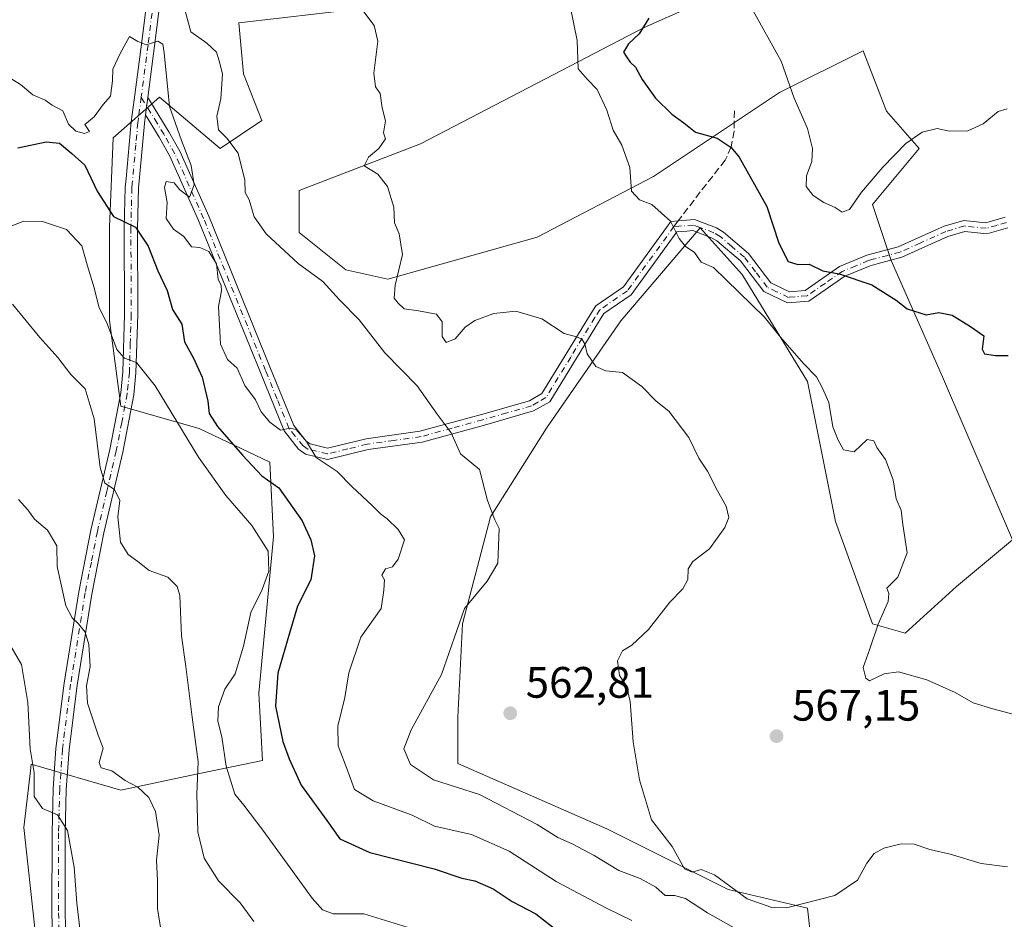
# Model space of a CAD drawing. Units: metres. Extents: x 576902 to 580353, y 4714978 to 4717330.
# Drawn here: x 577016 to 577240, y 4715992 to 4716197 of the extents above; entities that cross this region are included whole.
import ezdxf

# ---------------------------------------------------------------- set-up
doc = ezdxf.new("R2010")
doc.units = ezdxf.units.M
doc.header["$MEASUREMENT"] = 0
doc.linetypes.add('DGN Style 3', pattern=[2.307223458686699, 1.648016756204785, -0.6592067024819142])
doc.linetypes.add('DGN Style 4', pattern=[2.6384748266838614, 1.318413404963828, -0.6592067024819142, 0.001648016756204785, -0.6592067024819142])
for name, color, linetype, lineweight in [('Arbolado forestal CxS', 92, 'Continuous', 0), ('Camino Cxs', 7, 'Continuous', 0), ('Camino eje', 30, 'DGN Style 4', 13), ('Cultivos leñosos CxS', 92, 'Continuous', 0), ('Curva de nivel maestra', 30, 'Continuous', 30), ('Curva de nivel normal', 30, 'Continuous', 0), ('Pista no pavimentada Cxs', 111, 'Continuous', 0), ('Pista no pavimentada eje', 91, 'DGN Style 4', 0), ('Punto de cota en terreno', 7, 'Continuous', 0), ('Rótulo de punto de cota en terreno', 7, 'Continuous', 0), ('Senda', 7, 'DGN Style 3', 0), ('Senda no paivmentada conexión', 7, 'DGN Style 3', 0), ('Suelo desnudo CxS', 253, 'Continuous', 0)]:
    doc.layers.add(name, color=color, linetype=linetype, lineweight=lineweight)
doc.styles.add('Style-Arial', font='txt')

# ---------------------------------------------------------------- blocks, each defined once
blk = doc.blocks.new('*U17')
at = {"layer": 'Cultivos leñosos CxS', "color": 92, "linetype": 'Continuous', "lineweight": 0}
for points in [[(577092.9836999997, 4716199.598300001, 564.6557999999932), (577065.4221000001, 4716196.418299999, 561.795100000003), (577066.4817000004, 4716184.7577, 561.3744000000006), (577070.7219000002, 4716174.1569, 561.8591000000015), (577061.1814000001, 4716167.796700001, 559.3358000000007), (577047.4005000005, 4716179.4575, 554.2774999999965), (577036.9060000004, 4716170.2347, 553.965200000006), (577036.0575000001, 4716149.8817, 548.8237999999983), (577036.0571, 4716128.6801, 544.9266999999963), (577038.6009999998, 4716109.174900001, 542.6223999999929), (577056.4101, 4716104.0865, 547.3337999999932), (577072.5225000001, 4716096.453500001, 552.2308000000048), (577073.3704000004, 4716079.492699999, 545.9471000000049), (577069.9774000002, 4716043.874100001, 546.857799999998), (577070.8249000004, 4716028.609300001, 546.3818000000028), (577054.7121000001, 4716025.2171, 538.2520999999979), (577038.5990000004, 4716021.825099999, 534.675700000007), (577018.2461000001, 4716027.7621, 529.3926000000065), (577018.0676999995, 4716026.2445, 529.3190999999933), (577016.5500999996, 4716013.344900001, 527.5354999999981), (577019.0932999998, 4715990.4473, 526.1209999999992)], [(577195.8054999998, 4715985.463099999, 561.6591000000044), (577194.7455000002, 4715995.003500001, 565.7960000000021), (577176.7244999995, 4715999.244100001, 564.8699999999953), (577149.1633000001, 4716013.0255, 563.8723999999929), (577115.2414999995, 4716027.866900001, 561.8784000000014), (577115.2417000001, 4716038.467499999, 561.3233999999939), (577116.3022999996, 4716059.6687, 559.232799999998), (577122.6633000001, 4716084.0503, 559.5632000000041), (577135.3843, 4716104.191299999, 562.3007999999973), (577152.3454999998, 4716128.573100001, 566.4743000000017), (577170.3671000004, 4716149.774300001, 570.9155000000028), (577179.9073000001, 4716139.1733, 570.9609999999957), (577194.7477000002, 4716114.7915, 568.8349000000017), (577201.1074999999, 4716082.9891, 566.601800000004), (577209.5876000002, 4716059.667500001, 568.8277999999991), (577217.0081000002, 4716057.547300001, 570.2393000000011), (577228.6688000001, 4716068.1479, 571.0593999999984), (577241.3897000002, 4716078.748500001, 574.3016000000061), (577225.4896999998, 4716115.851299999, 572.5476999999955), (577213.8293000003, 4716142.3531, 576.3181999999942), (577209.5894999999, 4716155.073899999, 579.5127999999969), (577220.1902999999, 4716167.794700001, 580.2571999999927), (577212.7701000003, 4716176.2753, 583.3206999999966), (577207.4698999999, 4716190.056500001, 583.5173000000068), (577188.3885000005, 4716180.515900001, 579.0645999999979), (577159.7666999997, 4716161.4351, 570.5852000000014), (577133.2652000003, 4716147.6545, 566.8739999999962), (577099.3428999997, 4716138.1141, 564.7670000000071), (577089.8022999996, 4716140.2345, 563.6794999999984), (577079.2018999998, 4716148.715100001, 563.1481000000058), (577079.2018999998, 4716158.255899999, 563.7317999999941), (577106.7637, 4716168.855900001, 565.366200000004), (577157.6473000003, 4716195.3573, 574.4747000000061), (577205.3503000002, 4716216.5581, 586.9067000000068)]]:
    blk.add_polyline3d(points, dxfattribs=at)
blk = doc.blocks.new('5PATER')
at = {"layer": 'Suelo desnudo CxS', "linetype": 'Continuous', "lineweight": 0}
h = blk.add_hatch(color=51, dxfattribs=at)
edge = h.paths.add_edge_path()
edge.add_ellipse((0, 0), major_axis=(-0.1095731443231308, -0.1110710700762829), ratio=0.9994222409660322, start_angle=0, end_angle=360)

msp = doc.modelspace()

# ---------------------------------------------------------------- linework, layer by layer
at = {"layer": 'Arbolado forestal CxS', "color": 92, "linetype": 'Continuous', "lineweight": 0}
for points in [[(577205.3503000002, 4716216.5581, 586.9067000000068), (577157.6473000003, 4716195.3573, 574.4747000000061), (577106.7637, 4716168.855900001, 565.366200000004), (577079.2018999998, 4716158.255899999, 563.7317999999941), (577079.2018999998, 4716148.715100001, 563.1481000000058), (577089.8022999996, 4716140.2345, 563.6794999999984), (577099.3428999997, 4716138.1141, 564.7670000000071), (577133.2652000003, 4716147.6545, 566.8739999999962), (577159.7666999997, 4716161.4351, 570.5852000000014), (577188.3885000005, 4716180.515900001, 579.0645999999979), (577207.4698999999, 4716190.056500001, 583.5173000000068), (577212.7701000003, 4716176.2753, 583.3206999999966), (577220.1902999999, 4716167.794700001, 580.2571999999927), (577209.5894999999, 4716155.073899999, 579.5127999999969), (577213.8293000003, 4716142.3531, 576.3181999999942), (577225.4896999998, 4716115.851299999, 572.5476999999955), (577241.3897000002, 4716078.748500001, 574.3016000000061), (577228.6688000001, 4716068.1479, 571.0593999999984), (577217.0081000002, 4716057.547300001, 570.2393000000011), (577209.5876000002, 4716059.667500001, 568.8277999999991), (577201.1074999999, 4716082.9891, 566.601800000004), (577194.7477000002, 4716114.7915, 568.8349000000017), (577179.9073000001, 4716139.1733, 570.9609999999957), (577170.3671000004, 4716149.774300001, 570.9155000000028), (577152.3454999998, 4716128.573100001, 566.4743000000017), (577135.3843, 4716104.191299999, 562.3007999999973), (577122.6633000001, 4716084.0503, 559.5632000000041), (577116.3022999996, 4716059.6687, 559.232799999998), (577115.2417000001, 4716038.467499999, 561.3233999999939), (577115.2414999995, 4716027.866900001, 561.8784000000014), (577149.1633000001, 4716013.0255, 563.8723999999929), (577176.7244999995, 4715999.244100001, 564.8699999999953), (577194.7455000002, 4715995.003500001, 565.7960000000021), (577195.8054999998, 4715985.463099999, 561.6591000000044)], [(577195.8054999998, 4715985.463099999, 561.6591000000044), (577194.7455000002, 4715995.003500001, 565.7960000000021), (577176.7244999995, 4715999.244100001, 564.8699999999953), (577149.1633000001, 4716013.0255, 563.8723999999929), (577115.2414999995, 4716027.866900001, 561.8784000000014), (577115.2417000001, 4716038.467499999, 561.3233999999939), (577116.3022999996, 4716059.6687, 559.232799999998), (577122.6633000001, 4716084.0503, 559.5632000000041), (577135.3843, 4716104.191299999, 562.3007999999973), (577152.3454999998, 4716128.573100001, 566.4743000000017), (577170.3671000004, 4716149.774300001, 570.9155000000028), (577179.9073000001, 4716139.1733, 570.9609999999957), (577194.7477000002, 4716114.7915, 568.8349000000017), (577201.1074999999, 4716082.9891, 566.601800000004), (577209.5876000002, 4716059.667500001, 568.8277999999991), (577217.0081000002, 4716057.547300001, 570.2393000000011), (577228.6688000001, 4716068.1479, 571.0593999999984), (577241.3897000002, 4716078.748500001, 574.3016000000061), (577225.4896999998, 4716115.851299999, 572.5476999999955), (577213.8293000003, 4716142.3531, 576.3181999999942), (577209.5894999999, 4716155.073899999, 579.5127999999969), (577220.1902999999, 4716167.794700001, 580.2571999999927), (577212.7701000003, 4716176.2753, 583.3206999999966), (577207.4698999999, 4716190.056500001, 583.5173000000068), (577188.3885000005, 4716180.515900001, 579.0645999999979), (577159.7666999997, 4716161.4351, 570.5852000000014), (577133.2652000003, 4716147.6545, 566.8739999999962), (577099.3428999997, 4716138.1141, 564.7670000000071), (577089.8022999996, 4716140.2345, 563.6794999999984), (577079.2018999998, 4716148.715100001, 563.1481000000058), (577079.2018999998, 4716158.255899999, 563.7317999999941), (577106.7637, 4716168.855900001, 565.366200000004), (577157.6473000003, 4716195.3573, 574.4747000000061), (577205.3503000002, 4716216.5581, 586.9067000000068)], [(577019.0932999998, 4715990.4473, 526.1209999999992), (577016.5500999996, 4716013.344900001, 527.5354999999981), (577018.0676999995, 4716026.2445, 529.3190999999933), (577018.2461000001, 4716027.7621, 529.3926000000065), (577038.5990000004, 4716021.825099999, 534.675700000007), (577054.7121000001, 4716025.2171, 538.2520999999979), (577070.8249000004, 4716028.609300001, 546.3818000000028), (577069.9774000002, 4716043.874100001, 546.857799999998), (577073.3704000004, 4716079.492699999, 545.9471000000049), (577072.5225000001, 4716096.453500001, 552.2308000000048), (577056.4101, 4716104.0865, 547.3337999999932), (577038.6009999998, 4716109.174900001, 542.6223999999929), (577036.0571, 4716128.6801, 544.9266999999963), (577036.0575000001, 4716149.8817, 548.8237999999983), (577036.9060000004, 4716170.2347, 553.965200000006), (577047.4005000005, 4716179.4575, 554.2774999999965), (577061.1814000001, 4716167.796700001, 559.3358000000007), (577070.7219000002, 4716174.1569, 561.8591000000015), (577066.4817000004, 4716184.7577, 561.3744000000006), (577065.4221000001, 4716196.418299999, 561.795100000003), (577092.9836999997, 4716199.598300001, 564.6557999999932)], [(577092.9836999997, 4716199.598300001, 564.6557999999932), (577065.4221000001, 4716196.418299999, 561.795100000003), (577066.4817000004, 4716184.7577, 561.3744000000006), (577070.7219000002, 4716174.1569, 561.8591000000015), (577061.1814000001, 4716167.796700001, 559.3358000000007), (577047.4005000005, 4716179.4575, 554.2774999999965), (577036.9060000004, 4716170.2347, 553.965200000006), (577036.0575000001, 4716149.8817, 548.8237999999983), (577036.0571, 4716128.6801, 544.9266999999963), (577038.6009999998, 4716109.174900001, 542.6223999999929), (577056.4101, 4716104.0865, 547.3337999999932), (577072.5225000001, 4716096.453500001, 552.2308000000048), (577073.3704000004, 4716079.492699999, 545.9471000000049), (577069.9774000002, 4716043.874100001, 546.857799999998), (577070.8249000004, 4716028.609300001, 546.3818000000028), (577054.7121000001, 4716025.2171, 538.2520999999979), (577038.5990000004, 4716021.825099999, 534.675700000007), (577018.2461000001, 4716027.7621, 529.3926000000065), (577018.0676999995, 4716026.2445, 529.3190999999933), (577016.5500999996, 4716013.344900001, 527.5354999999981), (577019.0932999998, 4715990.4473, 526.1209999999992)]]:
    msp.add_polyline3d(points, dxfattribs=at)
at = {"layer": 'Camino Cxs', "color": 7, "linetype": 'Continuous', "lineweight": 0, "extrusion": (-0.01891065249169092, -0.1436482257620159, 0.989448116101983), "elevation": -687834.4417113579, "flags": 128}
msp.add_lwpolyline([(-43444.52384289587, 4701094.317367196), (-43444.52384289587, 4701098.343935903)], dxfattribs=at)
at = {"layer": 'Camino Cxs', "color": 7, "linetype": 'Continuous', "lineweight": 0}
for points in [[(577240.3201000001, 4716149.7301, 576.499299999996), (577235.5301000001, 4716148.380100001, 576.3904999999941), (577230.5601000004, 4716148.920100001, 576.7461999999941), (577226.7001, 4716147.7501, 576.6897000000026), (577216.2401000002, 4716143.0701, 576.6579000000056), (577210.6401000004, 4716141.5701, 578.1257999999943), (577209.0500999996, 4716141.1501, 578.8634000000021), (577203.2901, 4716138.7301, 576.4557999999961), (577195.1001000004, 4716133.090100001, 574.3300000000017), (577190.2401000002, 4716132.6601, 575.3101000000024), (577184.8101000004, 4716135.2601, 573.912599999996), (577179.5000999998, 4716142.220100001, 572.838699999993), (577174.1901000004, 4716146.780099999, 571.9342999999935), (577172.9600999998, 4716147.520099999, 571.7583000000013), (577168.7001, 4716149.130100001, 571.3294000000024), (577167.3400999998, 4716149.020099999, 571.0454999999929), (577165.0601000004, 4716148.8301, 570.8420999999944), (577154.7001, 4716134.540100001, 567.866399999999), (577148.4901000002, 4716130.2501, 567.0043000000006), (577147.4600999998, 4716128.6601, 566.6270999999979), (577136.1801000005, 4716110.200099999, 564.2082999999984), (577132.5000999998, 4716108.110099999, 563.9440000000031), (577121.2901, 4716104.890100001, 561.738599999997), (577107.1501000002, 4716101.030099999, 559.2899000000034), (577094.8501000004, 4716099.3301, 557.8552000000054), (577085.6401000004, 4716097.030099999, 556.7112000000052), (577080.5900999998, 4716098.280099999, 557.0859000000055), (577079.0100999996, 4716099.390100001, 556.9958000000044), (577075.7500999998, 4716103.550100001, 555.9331999999995), (577070.3701, 4716116.8301, 556.6833999999944), (577056.3000999996, 4716151.420100001, 556.3093999999984), (577049.7701000003, 4716166.0601, 555.2255000000005), (577047.3601000002, 4716170.350099999, 553.9266999999963), (577044.2401000002, 4716175.470100001, 553.9250000000029), (577044.7600999996, 4716179.420100001, 554.5084000000061), (577049.5201000003, 4716171.620100001, 555.9266000000061), (577052.0100999996, 4716167.190099999, 557.1729999999952), (577058.6001000004, 4716152.4001, 556.5198999999993), (577072.6801000005, 4716117.780099999, 556.022100000002), (577077.9301000005, 4716104.8101, 555.578999999998), (577080.7500999998, 4716101.2301, 556.5774999999994), (577081.6501000002, 4716100.600099999, 556.733600000007), (577085.6401000004, 4716099.600099999, 557.4231), (577094.3800999997, 4716101.790100001, 558.6539000000049), (577106.6501000002, 4716103.4901, 559.2345000000059), (577120.6101000002, 4716107.290100001, 561.7048000000068), (577131.5201000003, 4716110.4301, 563.9695999999967), (577134.3901000004, 4716112.050100001, 564.023199999996), (577145.3400999998, 4716129.9901, 567.3610000000045), (577146.6601, 4716132.030099999, 567.4802999999956), (577152.9200999998, 4716136.350099999, 568.0427000000054), (577163.7100999998, 4716151.2301, 571.307799999995), (577169.0601000004, 4716151.670100001, 571.5798000000068), (577174.0500999996, 4716149.780099999, 572.6261999999988), (577175.6700999998, 4716148.8101, 572.5819000000047), (577181.3201000001, 4716143.940099999, 573.7788), (577186.4401000004, 4716137.2601, 574.8029999999999), (577190.7001, 4716135.210100001, 574.9758000000002), (577194.2301000003, 4716135.520099999, 574.4504000000015), (577202.0800999999, 4716140.940099999, 576.0945999999967), (577208.2401000002, 4716143.520099999, 579.3536000000023), (577215.4101, 4716145.4301, 577.0148999999947), (577224.5000999998, 4716149.5101, 576.6904999999971), (577225.8201000001, 4716150.100099999, 576.8962999999932), (577230.3201000001, 4716151.460100001, 577.1575000000012), (577235.3101000004, 4716150.920100001, 576.8521999999939), (577239.7600999996, 4716152.170100001, 576.790599999993)], [(577044.7600999996, 4716179.420100001, 554.5084000000061), (577049.5201000003, 4716171.620100001, 555.9266000000061), (577052.0100999996, 4716167.190099999, 557.1729999999952), (577058.6001000004, 4716152.4001, 556.5198999999993), (577072.6801000005, 4716117.780099999, 556.022100000002), (577077.9301000005, 4716104.8101, 555.578999999998), (577080.7500999998, 4716101.2301, 556.5774999999994), (577081.6501000002, 4716100.600099999, 556.733600000007), (577085.6401000004, 4716099.600099999, 557.4231), (577094.3800999997, 4716101.790100001, 558.6539000000049), (577106.6501000002, 4716103.4901, 559.2345000000059), (577120.6101000002, 4716107.290100001, 561.7048000000068), (577131.5201000003, 4716110.4301, 563.9695999999967), (577134.3901000004, 4716112.050100001, 564.023199999996), (577145.3400999998, 4716129.9901, 567.3610000000045), (577146.6601, 4716132.030099999, 567.4802999999956), (577152.9200999998, 4716136.350099999, 568.0427000000054), (577163.7100999998, 4716151.2301, 571.307799999995), (577169.0601000004, 4716151.670100001, 571.5798000000068), (577174.0500999996, 4716149.780099999, 572.6261999999988), (577175.6700999998, 4716148.8101, 572.5819000000047), (577181.3201000001, 4716143.940099999, 573.7788), (577186.4401000004, 4716137.2601, 574.8029999999999), (577190.7001, 4716135.210100001, 574.9758000000002), (577194.2301000003, 4716135.520099999, 574.4504000000015), (577202.0800999999, 4716140.940099999, 576.0945999999967), (577208.2401000002, 4716143.520099999, 579.3536000000023), (577215.4101, 4716145.4301, 577.0148999999947), (577224.5000999998, 4716149.5101, 576.6904999999971), (577225.8201000001, 4716150.100099999, 576.8962999999932), (577230.3201000001, 4716151.460100001, 577.1575000000012), (577235.3101000004, 4716150.920100001, 576.8521999999939), (577239.7600999996, 4716152.170100001, 576.790599999993)], [(577240.3201000001, 4716149.7301, 576.499299999996), (577235.5301000001, 4716148.380100001, 576.3904999999941), (577230.5601000004, 4716148.920100001, 576.7461999999941), (577226.7001, 4716147.7501, 576.6897000000026), (577216.2401000002, 4716143.0701, 576.6579000000056), (577210.6401000004, 4716141.5701, 578.1257999999943), (577209.0500999996, 4716141.1501, 578.8634000000021), (577203.2901, 4716138.7301, 576.4557999999961), (577195.1001000004, 4716133.090100001, 574.3300000000017), (577190.2401000002, 4716132.6601, 575.3101000000024), (577184.8101000004, 4716135.2601, 573.912599999996), (577179.5000999998, 4716142.220100001, 572.838699999993), (577174.1901000004, 4716146.780099999, 571.9342999999935), (577172.9600999998, 4716147.520099999, 571.7583000000013), (577168.7001, 4716149.130100001, 571.3294000000024), (577167.3400999998, 4716149.020099999, 571.0454999999929), (577165.0601000004, 4716148.8301, 570.8420999999944), (577154.7001, 4716134.540100001, 567.866399999999), (577148.4901000002, 4716130.2501, 567.0043000000006), (577147.4600999998, 4716128.6601, 566.6270999999979), (577136.1801000005, 4716110.200099999, 564.2082999999984), (577132.5000999998, 4716108.110099999, 563.9440000000031), (577121.2901, 4716104.890100001, 561.738599999997), (577107.1501000002, 4716101.030099999, 559.2899000000034), (577094.8501000004, 4716099.3301, 557.8552000000054), (577085.6401000004, 4716097.030099999, 556.7112000000052), (577080.5900999998, 4716098.280099999, 557.0859000000055), (577079.0100999996, 4716099.390100001, 556.9958000000044), (577075.7500999998, 4716103.550100001, 555.9331999999995), (577070.3701, 4716116.8301, 556.6833999999944), (577056.3000999996, 4716151.420100001, 556.3093999999984), (577049.7701000003, 4716166.0601, 555.2255000000005), (577047.3601000002, 4716170.350099999, 553.9266999999963), (577044.2401000002, 4716175.470100001, 553.9250000000029)]]:
    msp.add_polyline3d(points, dxfattribs=at)
at = {"layer": 'Camino eje', "color": 30, "linetype": 'DGN Style 4', "lineweight": 13}
for points in [[(577164.3850999996, 4716150.030099999, 571.0108000000037), (577153.8101000004, 4716135.4451, 567.9220000000059), (577147.5751, 4716131.140100001, 567.2228000000032), (577146.4001000002, 4716129.325099999, 567.046199999997), (577140.9250999996, 4716120.3551, 565.6521000000066), (577135.2851, 4716111.1251, 564.0534999999945), (577133.4451000001, 4716110.0801, 564.1236000000063), (577132.0100999996, 4716109.270099999, 563.9187999999995), (577126.4051000001, 4716107.6601, 562.1129999999976), (577120.9501, 4716106.090100001, 561.7314999999944), (577113.9700999996, 4716104.190099999, 561.4210000000021), (577106.9001000002, 4716102.2601, 559.187699999995), (577100.7500999998, 4716101.4101, 558.4536999999982), (577094.6151000002, 4716100.5601, 558.2434000000068), (577090.2451, 4716099.465100001, 557.773199999996), (577085.6401000004, 4716098.315099999, 556.9790999999968), (577083.1151000002, 4716098.940099999, 556.8328000000038), (577081.1201, 4716099.440099999, 556.844299999997), (577080.1051000003, 4716100.1525, 556.744399999996), (577078.2500999998, 4716102.390100001, 555.7636000000057), (577076.8400999998, 4716104.1801, 555.633600000001), (577074.1501000002, 4716110.8201, 555.6827000000048), (577071.5251000002, 4716117.3051, 556.3101000000024), (577057.4501, 4716151.9101, 556.0748000000021), (577054.1851000004, 4716159.2301, 556.0957999999955), (577050.8901000004, 4716166.6251, 556.1337000000058), (577048.4401000004, 4716170.985099999, 554.8588000000018), (577046.8800999997, 4716173.545100001, 554.1898999999976), (577043.2547000004, 4716179.486300001, 554.1931000000042)], [(577240.0401, 4716150.950099999, 576.6362999999983), (577237.8151000004, 4716150.325099999, 576.6236000000063), (577235.4200999998, 4716149.6501, 576.6211000000039), (577230.4401000004, 4716150.190099999, 576.9535999999935), (577226.2600999996, 4716148.925100001, 576.7924000000058), (577220.3701, 4716146.290100001, 576.3788000000059), (577215.8251, 4716144.2501, 576.8187999999936), (577213.0251000002, 4716143.5001, 577.1781999999948), (577209.4401000004, 4716142.545100001, 578.3015000000014), (577208.6451000003, 4716142.335100001, 578.6502000000038), (577205.7651000004, 4716141.1251, 578.3173999999999), (577202.6851000004, 4716139.835100001, 576.107799999998), (577198.7600999996, 4716137.1251, 574.6496999999945), (577194.6651, 4716134.3051, 574.4052999999985), (577190.4700999996, 4716133.9351, 575.1373000000021), (577187.7550999997, 4716135.235099999, 575.6201000000001), (577185.6250999998, 4716136.2601, 574.4008000000031), (577182.9700999996, 4716139.7401, 573.4722000000038), (577180.4101, 4716143.0801, 573.3108000000066), (577177.5850999998, 4716145.515100001, 572.4848000000056), (577174.9301000005, 4716147.795100001, 572.1852999999974), (577173.5050999997, 4716148.6501, 572.204899999997), (577170.3101000004, 4716149.860099999, 571.8197999999975), (577168.8800999997, 4716150.4001, 571.4370999999956), (577165.5251000002, 4716150.1251, 571.0178000000016), (577164.3850999996, 4716150.030099999, 571.0108000000037)]]:
    msp.add_polyline3d(points, dxfattribs=at)
at = {"layer": 'Cultivos leñosos CxS', "color": 92, "linetype": 'Continuous', "lineweight": 0}
for points in [[(577195.8054999998, 4715985.463099999, 561.6591000000044), (577194.7455000002, 4715995.003500001, 565.7960000000021), (577176.7244999995, 4715999.244100001, 564.8699999999953), (577149.1633000001, 4716013.0255, 563.8723999999929), (577115.2414999995, 4716027.866900001, 561.8784000000014), (577115.2417000001, 4716038.467499999, 561.3233999999939), (577116.3022999996, 4716059.6687, 559.232799999998), (577122.6633000001, 4716084.0503, 559.5632000000041), (577135.3843, 4716104.191299999, 562.3007999999973), (577152.3454999998, 4716128.573100001, 566.4743000000017), (577170.3671000004, 4716149.774300001, 570.9155000000028), (577179.9073000001, 4716139.1733, 570.9609999999957), (577194.7477000002, 4716114.7915, 568.8349000000017), (577201.1074999999, 4716082.9891, 566.601800000004), (577209.5876000002, 4716059.667500001, 568.8277999999991), (577217.0081000002, 4716057.547300001, 570.2393000000011), (577228.6688000001, 4716068.1479, 571.0593999999984), (577241.3897000002, 4716078.748500001, 574.3016000000061), (577225.4896999998, 4716115.851299999, 572.5476999999955), (577213.8293000003, 4716142.3531, 576.3181999999942), (577209.5894999999, 4716155.073899999, 579.5127999999969), (577220.1902999999, 4716167.794700001, 580.2571999999927), (577212.7701000003, 4716176.2753, 583.3206999999966), (577207.4698999999, 4716190.056500001, 583.5173000000068), (577188.3885000005, 4716180.515900001, 579.0645999999979), (577159.7666999997, 4716161.4351, 570.5852000000014), (577133.2652000003, 4716147.6545, 566.8739999999962), (577099.3428999997, 4716138.1141, 564.7670000000071), (577089.8022999996, 4716140.2345, 563.6794999999984), (577079.2018999998, 4716148.715100001, 563.1481000000058), (577079.2018999998, 4716158.255899999, 563.7317999999941), (577106.7637, 4716168.855900001, 565.366200000004), (577157.6473000003, 4716195.3573, 574.4747000000061), (577205.3503000002, 4716216.5581, 586.9067000000068)], [(577092.9836999997, 4716199.598300001, 564.6557999999932), (577065.4221000001, 4716196.418299999, 561.795100000003), (577066.4817000004, 4716184.7577, 561.3744000000006), (577070.7219000002, 4716174.1569, 561.8591000000015), (577061.1814000001, 4716167.796700001, 559.3358000000007), (577047.4005000005, 4716179.4575, 554.2774999999965), (577036.9060000004, 4716170.2347, 553.965200000006), (577036.0575000001, 4716149.8817, 548.8237999999983), (577036.0571, 4716128.6801, 544.9266999999963), (577038.6009999998, 4716109.174900001, 542.6223999999929), (577056.4101, 4716104.0865, 547.3337999999932), (577072.5225000001, 4716096.453500001, 552.2308000000048), (577073.3704000004, 4716079.492699999, 545.9471000000049), (577069.9774000002, 4716043.874100001, 546.857799999998), (577070.8249000004, 4716028.609300001, 546.3818000000028), (577054.7121000001, 4716025.2171, 538.2520999999979), (577038.5990000004, 4716021.825099999, 534.675700000007), (577018.2461000001, 4716027.7621, 529.3926000000065), (577018.0676999995, 4716026.2445, 529.3190999999933), (577016.5500999996, 4716013.344900001, 527.5354999999981), (577019.0932999998, 4715990.4473, 526.1209999999992)]]:
    msp.add_polyline3d(points, dxfattribs=at)
at = {"layer": 'Curva de nivel maestra', "color": 30, "linetype": 'Continuous', "lineweight": 30, "flags": 128}
for points, elevation in [([(577158.6900000004, 4716197.450099999), (577156.5099999999, 4716193.920100001), (577154.0800000001, 4716191.5801), (577152.9299999997, 4716189.7401), (577153.6200000001, 4716188.6501), (577154.4500000002, 4716187.4801), (577155.6500000004, 4716186.340100001), (577157.1500000004, 4716183.520099999), (577160.2400000002, 4716179.280099999), (577163.9500000002, 4716175.640100001), (577166.6799999997, 4716173.640100001), (577169.2699999996, 4716171.540100001), (577174.2300000004, 4716170.1601), (577177.4100000003, 4716168.0701), (577179.2300000004, 4716165.8301), (577185.5099999999, 4716154.630100001), (577188.2599999999, 4716146.2401), (577190.4000000004, 4716142.120100001), (577192.6100000005, 4716141.450099999), (577195.1600000003, 4716141.470100001), (577198.25, 4716139.950099999), (577201.9600000001, 4716139.3201), (577209.4000000004, 4716136.7601), (577214.9400000004, 4716133.280099999), (577217.4000000004, 4716131.340100001), (577221.7699999996, 4716129.9801), (577224.6600000003, 4716130.4901), (577227.6399999997, 4716129.870100001), (577231.8399999999, 4716127.340100001), (577234.8700000001, 4716125.1601), (577234.5199999996, 4716122.1801), (577234.9900000002, 4716121.110099999), (577237.5199999996, 4716120.720100001), (577240.3799999999, 4716120.7501)], 575), ([(577015.2000000002, 4716167.9301), (577021.6299999999, 4716169.350099999), (577024.6699999999, 4716169.030099999), (577027.4600000001, 4716166.690099999), (577030.4600000001, 4716163.9801), (577033.2400000002, 4716158.110099999), (577036.9900000002, 4716152.370100001), (577041.9500000002, 4716149.880100001), (577044.8399999999, 4716145.610099999), (577047.0499999998, 4716139.970100001), (577049.1900000004, 4716135.470100001), (577050.3399999999, 4716131.200099999), (577052.4699999997, 4716127.840100001), (577053.0700000003, 4716123.790100001), (577055.1100000005, 4716120.140100001), (577057.0999999996, 4716115.780099999), (577058.3700000001, 4716110.340100001), (577058.6799999997, 4716107.520099999), (577060.5700000003, 4716104.600099999), (577066.2800000003, 4716098.030099999), (577070.6699999999, 4716093.3301), (577074.5700000003, 4716090.5801), (577079.8899999997, 4716083.100099999), (577081.8600000005, 4716078.8201), (577082.6799999997, 4716075.1801), (577081.8099999996, 4716069.670100001), (577078.8099999996, 4716063.690099999), (577077.0099999999, 4716057.5601), (577074.2999999998, 4716048.420100001), (577073.8099999996, 4716040.9301), (577075.4600000001, 4716032.9301), (577076.9199999999, 4716028.9301), (577079.6200000001, 4716022.970100001), (577085.4400000004, 4716014.9301), (577088.4100000003, 4716010.800100001), (577095.2699999996, 4716007.630100001), (577109.9000000004, 4716003.9301), (577116.1600000003, 4716001.840100001), (577119.1299999999, 4716001.2401), (577123.29, 4715999.4001), (577127.6399999997, 4715996.540100001), (577133.0300000003, 4715993.720100001), (577138.2599999999, 4715989.5701)], 550)]:
    msp.add_lwpolyline(points, dxfattribs=dict(at, elevation=elevation))
at = {"layer": 'Curva de nivel normal', "color": 30, "linetype": 'Continuous', "lineweight": 0, "flags": 128}
for points, elevation in [([(577052.9900000002, 4716199.9901), (577054.54, 4716194.380100001), (577058.1900000004, 4716191.790100001), (577060.3600000005, 4716189.690099999), (577060.9800000004, 4716187.7301), (577061.75, 4716184.770099999), (577061.3600000005, 4716179.130100001), (577060.4900000002, 4716175.190099999), (577060.7999999998, 4716172.020099999), (577062.7100000001, 4716170.190099999), (577065.29, 4716166.7401), (577066.8200000003, 4716160.590100001), (577066.8600000005, 4716157.800100001), (577067.7699999996, 4716156.130100001), (577068.9400000004, 4716152.290100001), (577071.6900000004, 4716148.380100001), (577078.9699999997, 4716141.6601), (577084.54, 4716137.5601), (577088.3700000001, 4716133.390100001), (577092.8300000001, 4716128.850099999), (577098.6500000004, 4716121.3301), (577105.9800000004, 4716113.850099999), (577110.5499999998, 4716107.350099999), (577113.7199999997, 4716103.100099999), (577115.8399999999, 4716098.340100001), (577120.1699999999, 4716094.800100001), (577122.04, 4716087.7301), (577123.6799999997, 4716083.370100001), (577124.6299999999, 4716081.3301), (577124.5, 4716077.5001), (577124.3399999999, 4716073.5101), (577121.9199999999, 4716069.390100001), (577116.8099999996, 4716063.1801), (577111.5300000003, 4716048.1501), (577104.6399999997, 4716035.5701), (577103.0099999999, 4716031.270099999), (577104.5, 4716027.640100001), (577109.7100000001, 4716024.190099999), (577120.1699999999, 4716020.870100001), (577133.3200000003, 4716014.030099999), (577137.9900000002, 4716011.030099999), (577141.29, 4716009.6601), (577146.29, 4716007.0001), (577151.8600000005, 4716003.5701), (577156.6900000004, 4716001.7601), (577160.25, 4715999.7501), (577162.4299999997, 4715997.9001), (577164.54, 4715997.850099999), (577167.0599999996, 4715997.170100001), (577172.0199999996, 4715993.940099999), (577180.3899999997, 4715989.2601)], 560), ([(577140.7999999998, 4716200.210100001), (577142.3600000005, 4716192.4001), (577142.6500000004, 4716185.950099999), (577144.7800000003, 4716183.540100001), (577146.9500000002, 4716181.2501), (577149.1600000003, 4716176.5601), (577150.5800000001, 4716171.9801), (577152.5700000003, 4716168.5601), (577154.3600000005, 4716163.450099999), (577154.7400000002, 4716158.110099999), (577156.5499999998, 4716156.100099999), (577159.3399999999, 4716155.0801), (577163.5899999999, 4716151.280099999), (577165.5999999996, 4716147.300100001), (577166.9199999999, 4716145.620100001), (577169.0999999996, 4716144.130100001), (577170.6100000005, 4716141.970100001), (577173.4000000004, 4716140.7601), (577184.9800000004, 4716129.460100001), (577188.6500000004, 4716124.860099999), (577193.8600000005, 4716118.880100001), (577196.79, 4716115.880100001), (577198.2199999997, 4716113.2501), (577199.6600000003, 4716110.0601), (577200.5199999996, 4716104.4801), (577201.7400000002, 4716101.470100001), (577202.9299999997, 4716099.2601), (577205.3700000001, 4716098.8301), (577208.3200000003, 4716101.590100001), (577209.8200000003, 4716101.300100001), (577210.5099999999, 4716099.770099999), (577212.4900000002, 4716097.0801), (577214.25, 4716092.4101), (577214.9199999999, 4716088.090100001), (577216.0599999996, 4716085.520099999), (577216.4699999997, 4716082.2401), (577217.4400000004, 4716075.840100001), (577215.3200000003, 4716070.270099999), (577212.7800000003, 4716067.7601), (577213.29, 4716066.590100001), (577213.1200000001, 4716064.7601), (577210.8300000001, 4716059.600099999), (577208.9500000002, 4716053.970100001), (577207.4299999997, 4716049.710100001), (577208.0199999996, 4716047.290100001), (577208.8399999999, 4716046.7401), (577212.2000000002, 4716048.280099999), (577215.4800000004, 4716048.790100001), (577221.9400000004, 4716046.920100001), (577228.3200000003, 4716044.030099999), (577232.4699999997, 4716041.690099999), (577236.9299999997, 4716040.350099999), (577245.5099999999, 4716038.0601)], 570), ([(577182.0300000003, 4716199.790100001), (577188.7999999998, 4716187.670100001), (577191.7199999997, 4716179.280099999), (577194.7599999999, 4716172.3301), (577195.9400000004, 4716167.840100001), (577195.7599999999, 4716164.880100001), (577194.5499999998, 4716161.5801), (577194.4400000004, 4716159.140100001), (577196.0800000001, 4716157.110099999), (577198.5199999996, 4716155.550100001), (577201.0700000003, 4716154.360099999), (577202.6299999999, 4716153.360099999), (577204.3099999996, 4716153.9301), (577207.0300000003, 4716157.860099999), (577211.8700000001, 4716163.590100001), (577217.1600000003, 4716168.950099999), (577220.8399999999, 4716171.540100001), (577224.25, 4716172.350099999), (577227.0599999996, 4716171.7601), (577231.25, 4716171.8201), (577234.7300000004, 4716173.390100001), (577238.1399999997, 4716176.210100001), (577240.2100000001, 4716176.8201)], 580), ([(577240.2300000004, 4716004.4301), (577234.2300000004, 4716005.120100001), (577227.25, 4716007.2401), (577222.5999999996, 4716008.340100001), (577219.0300000003, 4716009.530099999), (577216.0999999996, 4716009.620100001), (577212.1299999999, 4716008.640100001), (577209.9299999997, 4716007.440099999), (577208.29, 4716005.200099999), (577206.1799999997, 4716001.390100001), (577200.9699999997, 4715997.860099999), (577189.9800000004, 4715995.0801), (577186.6900000004, 4715995.120100001), (577181.0499999998, 4715997.130100001), (577173.6600000003, 4716002.600099999), (577170.5599999996, 4716003.770099999), (577168.5599999996, 4716003.170100001), (577166.8399999999, 4716003.950099999), (577164.0099999999, 4716009.050100001), (577159.3200000003, 4716015.090100001), (577156.54, 4716024.1601), (577155.1200000001, 4716032.850099999), (577154.4199999999, 4716042.0001), (577153.6500000004, 4716045.600099999), (577152.0199999996, 4716047.9301), (577151.5999999996, 4716051.290100001), (577152.6900000004, 4716053.5001), (577154.8499999996, 4716054.8301), (577158.6299999999, 4716058.4001), (577163.4900000002, 4716064.600099999), (577166.4600000001, 4716067.600099999), (577167.54, 4716069.7601), (577167.6200000001, 4716072.220100001), (577168.6900000004, 4716073.840100001), (577172.4699999997, 4716076.7601), (577175.9699999997, 4716081.590100001), (577176.8700000001, 4716083.860099999), (577176.2699999996, 4716086.4101), (577174.3300000001, 4716089.940099999), (577172.0199999996, 4716094.420100001), (577170.0300000003, 4716097.390100001), (577167.7800000003, 4716102.0801), (577163.2300000004, 4716108.030099999), (577160.3600000005, 4716110.360099999), (577157.1100000005, 4716113.640100001), (577152.7199999997, 4716116.840100001), (577148.9199999999, 4716117.220100001), (577146.6200000001, 4716118.220100001), (577144.7000000002, 4716121.120100001), (577144.1200000001, 4716123.370100001), (577143.4600000001, 4716124.460100001), (577142.2800000003, 4716124.960100001), (577139.4600000001, 4716125.7401), (577134.3799999999, 4716129.0801), (577128.4299999997, 4716130.780099999), (577123.4400000004, 4716130.280099999), (577119.1399999997, 4716128.6801), (577116.9199999999, 4716127.140100001), (577114.6200000001, 4716124.5001), (577112.5800000001, 4716123.6801), (577111.6799999997, 4716125.040100001), (577111.6900000004, 4716128.380100001), (577110.4199999999, 4716130.110099999), (577106.3099999996, 4716130.9001), (577103.0199999996, 4716131.300100001), (577101.7000000002, 4716132.620100001), (577100.7699999996, 4716133.790100001), (577101.04, 4716136.720100001), (577102.6399999997, 4716143.6601), (577101.9000000004, 4716148.4101), (577100.8799999999, 4716150.870100001), (577100.7199999997, 4716154.450099999), (577099.2300000004, 4716159.130100001), (577097.0300000003, 4716161.940099999), (577093.9299999997, 4716163.880100001), (577094.9199999999, 4716165.860099999), (577097.3200000003, 4716167.800100001), (577098.8200000003, 4716170.030099999), (577098.3600000005, 4716171.380100001), (577098.7800000003, 4716174.130100001), (577098.04, 4716177.0601), (577097.6299999999, 4716180.340100001), (577096.5300000003, 4716181.8101), (577096.1399999997, 4716184.920100001), (577097.0700000003, 4716192.2601), (577096.25, 4716195.780099999), (577093.8600000005, 4716198.880100001)], 565), ([(577013.2000000002, 4716183.920100001), (577015.8300000001, 4716182.360099999), (577018.6399999997, 4716180.0001), (577021.4299999997, 4716178.780099999), (577023, 4716177.6801), (577025.4400000004, 4716176.340100001), (577026.7400000002, 4716173.370100001), (577028.3600000005, 4716171.720100001), (577030.3700000001, 4716171.200099999), (577031.5099999999, 4716171.700099999), (577030.4400000004, 4716173.2301), (577032.5700000003, 4716175.040100001), (577034.5700000003, 4716177.800100001), (577036.29, 4716179.7401), (577036.7400000002, 4716183.1801), (577036.79, 4716185.870100001), (577038.5300000003, 4716189.5601), (577040.5700000003, 4716193.3201), (577042.4900000002, 4716192.120100001), (577044.3799999999, 4716191.420100001), (577047.0700000003, 4716192.220100001), (577048.1600000003, 4716191.5601), (577048.5, 4716189.5801), (577049.7199999997, 4716177.380100001), (577052.4299999997, 4716169.590100001), (577054.5999999996, 4716163.920100001), (577055.2699999996, 4716159.5701), (577054.25, 4716156.710100001), (577052.0700000003, 4716158.4001), (577050.7800000003, 4716159.9801), (577048.9500000002, 4716160.3301), (577048.5599999996, 4716158.920100001), (577049.1399999997, 4716155.550100001), (577048.9299999997, 4716151.870100001), (577050.6299999999, 4716149.4801), (577052.9500000002, 4716147.780099999), (577054.6600000003, 4716145.440099999), (577056.5700000003, 4716145.300100001), (577058.5999999996, 4716144.370100001), (577060.3600000005, 4716141.5601), (577060.75, 4716138.100099999), (577061.4500000002, 4716136.620100001), (577061.4900000002, 4716135.420100001), (577060.8200000003, 4716131.890100001), (577061.29, 4716123.270099999), (577062.8899999997, 4716119.8201), (577065.1100000005, 4716117.8201), (577066.7999999998, 4716113.920100001), (577069.2800000003, 4716110.6601), (577070.54, 4716107.890100001), (577072.5, 4716105.520099999), (577074.9100000003, 4716103.7301), (577077.0999999996, 4716104.1601), (577078.5199999996, 4716103.9001), (577080.8200000003, 4716101.1801), (577083.04, 4716097.520099999), (577087.8099999996, 4716094.3301), (577091.1200000001, 4716090.940099999), (577095.8600000005, 4716086.550100001), (577097.6699999999, 4716084.700099999), (577099.2199999997, 4716083.5801), (577101.6900000004, 4716081.1601), (577103.1500000004, 4716078.8101), (577101.6900000004, 4716074.420100001), (577100.3799999999, 4716072.6601), (577098.8200000003, 4716072.190099999), (577097.9800000004, 4716070.7601), (577098.5899999999, 4716069.690099999), (577098.4299999997, 4716067.3201), (577097.8300000001, 4716063.190099999), (577093.2300000004, 4716056.630100001), (577090.4400000004, 4716048.520099999), (577089.5499999998, 4716042.9301), (577087.9400000004, 4716036.4301), (577088.0700000003, 4716031.940099999), (577090.2800000003, 4716026.1801), (577091.7800000003, 4716021.9801), (577096.0300000003, 4716019.4001), (577104.9000000004, 4716016.120100001), (577109.9699999997, 4716013.640100001), (577118.3899999997, 4716011.7301), (577126.9400000004, 4716007.970100001), (577137.6500000004, 4716001.020099999), (577148.8899999997, 4715995.040100001), (577154.79, 4715992.210100001)], 555), ([(577111.6299999999, 4715988.2301), (577093.9000000004, 4715993.700099999), (577086.8799999999, 4715993.710100001), (577084.4699999997, 4715994.620100001), (577082.1299999999, 4715997.300100001), (577070.8799999999, 4716012.7601), (577066.5700000003, 4716018.4101), (577064.5199999996, 4716020.9001), (577062.5499999998, 4716027.290100001), (577061.5599999996, 4716033.9301), (577060.6699999999, 4716037.520099999), (577060.8099999996, 4716040.800100001), (577062.2999999998, 4716044.790100001), (577064.5999999996, 4716048.300100001), (577066.4800000004, 4716054.590100001), (577068.2000000002, 4716062.2601), (577070.7400000002, 4716067.4901), (577072.2599999999, 4716071.6601), (577072.1600000003, 4716076.220100001), (577068.3799999999, 4716082.0801), (577062.4800000004, 4716088.8301), (577056.29, 4716097.5801), (577046.4000000004, 4716113.840100001), (577042.1699999999, 4716119.130100001), (577039.4500000002, 4716120.140100001), (577037.7400000002, 4716122.090100001), (577035.5700000003, 4716127.790100001), (577033.6299999999, 4716131.790100001), (577032.5499999998, 4716136.110099999), (577030.9600000001, 4716141.350099999), (577029.79, 4716145.630100001), (577026.29, 4716149.350099999), (577020.8200000003, 4716151.170100001), (577016.5499999998, 4716151.3101), (577011.0499999998, 4716149.1601)], 545), ([(577014, 4716132.390100001), (577020.1799999997, 4716124.8301), (577024.3200000003, 4716120.2301), (577027.2699999996, 4716116.420100001), (577030.4800000004, 4716113.170100001), (577032.5899999999, 4716106.280099999), (577033.9000000004, 4716095.2601), (577035.0199999996, 4716091.710100001), (577037.2000000002, 4716090.220100001), (577038.3700000001, 4716087.7301), (577037.9400000004, 4716083.9801), (577038.5300000003, 4716078.220100001), (577040.3099999996, 4716075.420100001), (577042.5099999999, 4716073.880100001), (577045.0599999996, 4716071.840100001), (577049.2800000003, 4716070.300100001), (577051.4400000004, 4716068.200099999), (577052.0499999998, 4716066.1501), (577052.4199999999, 4716056.940099999), (577053.3899999997, 4716049.970100001), (577054.8799999999, 4716038.420100001), (577056.2199999997, 4716028.300100001), (577055.9100000003, 4716020.9301), (577056.1500000004, 4716012.380100001), (577057.5599999996, 4716006.360099999), (577060.8300000001, 4716001.2301), (577065.7300000004, 4715996.2301), (577068.8700000001, 4715991.940099999)], 540), ([(577048.2199999997, 4715986.780099999), (577046.9600000001, 4715994.880100001), (577046.9299999997, 4716001.2601), (577046.7100000001, 4716005.9301), (577047.3200000003, 4716011.590100001), (577046.5, 4716017.0001), (577044.9600000001, 4716020.200099999), (577042.5199999996, 4716022.520099999), (577039.6200000001, 4716024.0001), (577036.5999999996, 4716026.2301), (577034.1200000001, 4716026.880100001), (577033.7199999997, 4716028.120100001), (577034.6200000001, 4716031.380100001), (577033.4600000001, 4716034.370100001), (577031.0099999999, 4716041.590100001), (577030.8099999996, 4716045.5701), (577031.6600000003, 4716049.9301), (577031.3700000001, 4716054.960100001), (577030.5199999996, 4716057.7501), (577029, 4716059.700099999), (577027.54, 4716061.0101), (577026.1100000005, 4716063.770099999), (577024.1200000001, 4716072.6801), (577024.0599999996, 4716077.420100001), (577021.9500000002, 4716080.9801), (577019, 4716083.5001), (577017.4900000002, 4716085.590100001), (577015.3399999999, 4716087.9301)], 535), ([(577011.3600000005, 4716058.4901), (577016.0199999996, 4716050.4001), (577017.4800000004, 4716041.790100001), (577018.04, 4716031.2301), (577018.9000000004, 4716025.7501), (577018.9199999999, 4716020.370100001), (577020.8300000001, 4716017.6801), (577024.2199999997, 4716016.190099999), (577026.5199999996, 4716012.670100001), (577028.0199999996, 4716004.300100001), (577028.6500000004, 4715996.1501), (577029.9400000004, 4715985.3201)], 530)]:
    msp.add_lwpolyline(points, dxfattribs=dict(at, elevation=elevation))
at = {"layer": 'Pista no pavimentada Cxs', "color": 111, "linetype": 'Continuous', "lineweight": 0, "extrusion": (-0.01891065249169092, -0.1436482257620159, 0.989448116101983), "elevation": -687834.4417113579, "flags": 128}
msp.add_lwpolyline([(-43444.52384289587, 4701094.317367196), (-43444.52384289587, 4701098.343935903)], dxfattribs=at)
at = {"layer": 'Pista no pavimentada Cxs', "color": 111, "linetype": 'Continuous', "lineweight": 0}
for points in [[(577164.2001, 4716450.440099999, 581.9713000000047), (577158.5000999998, 4716444.100099999, 580.5026999999973), (577155.5000999998, 4716440.2501, 580.164300000004), (577143.0201000003, 4716422.870100001, 576.8796000000002), (577099.7301000003, 4716356.550100001, 569.3736000000063), (577086.6201, 4716335.220100001, 567.4787000000069), (577079.6501000002, 4716322.0701, 566.4379999999946), (577072.1601, 4716306.520099999, 565.1169999999984), (577067.7701000003, 4716296.380100001, 563.9631999999983), (577064.3300999999, 4716287.100099999, 563.2600999999995), (577061.3701, 4716277.6501, 562.9272000000057), (577058.2701000003, 4716266.3201, 562.043399999995), (577053.8501000004, 4716245.7401, 561.0809000000008), (577050.1300999997, 4716221.950099999, 559.3138000000035), (577046.3000999996, 4716191.1601, 555.6157999999997), (577044.7600999996, 4716179.420100001, 554.5084000000061)], [(577023.3501000004, 4715977.9101, 527.0289000000049), (577022.9600999998, 4715993.940099999, 528.2125999999989), (577022.9700999996, 4716012.120100001, 529.8788000000059), (577023.2200999996, 4716022.130100001, 530.7026999999945), (577023.8501000004, 4716031.280099999, 532.0773999999947), (577025.7200999996, 4716046.140100001, 533.9758000000002), (577029.0500999996, 4716066.9801, 536.2983999999997), (577031.8300999999, 4716080.970100001, 538.3730999999971), (577036.1201, 4716099.360099999, 541.3365000000049), (577038.5900999998, 4716112.210100001, 543.8245000000024), (577039.0601000004, 4716116.9801, 544.7203000000009), (577039.4901000002, 4716130.050100001, 547.407600000006), (577039.4101, 4716149.8201, 550.3487000000023), (577039.6300999997, 4716158.940099999, 551.4076999999961), (577039.8201000001, 4716160.960100001, 551.5721000000049), (577040.5301000001, 4716168.7501, 552.863200000007), (577041.0000999998, 4716173.850099999, 553.7675000000017), (577041.6601, 4716178.870100001, 554.1925999999949), (577043.3201000001, 4716191.540100001, 555.5470999999961), (577047.1601, 4716222.370100001, 558.479800000001)], [(577023.3501000004, 4715977.9101, 527.0289000000049), (577022.9600999998, 4715993.940099999, 528.2125999999989), (577022.9700999996, 4716012.120100001, 529.8788000000059), (577023.2200999996, 4716022.130100001, 530.7026999999945), (577023.8501000004, 4716031.280099999, 532.0773999999947), (577025.7200999996, 4716046.140100001, 533.9758000000002), (577029.0500999996, 4716066.9801, 536.2983999999997), (577031.8300999999, 4716080.970100001, 538.3730999999971), (577036.1201, 4716099.360099999, 541.3365000000049), (577038.5900999998, 4716112.210100001, 543.8245000000024), (577039.0601000004, 4716116.9801, 544.7203000000009), (577039.4901000002, 4716130.050100001, 547.407600000006), (577039.4101, 4716149.8201, 550.3487000000023), (577039.6300999997, 4716158.940099999, 551.4076999999961), (577039.8201000001, 4716160.960100001, 551.5721000000049), (577040.5301000001, 4716168.7501, 552.863200000007), (577041.0000999998, 4716173.850099999, 553.7675000000017), (577041.6601, 4716178.870100001, 554.1925999999949), (577043.3201000001, 4716191.540100001, 555.5470999999961), (577047.1601, 4716222.370100001, 558.479800000001)], [(577050.1300999997, 4716221.950099999, 559.3138000000035), (577046.3000999996, 4716191.1601, 555.6157999999997), (577044.7600999996, 4716179.420100001, 554.5084000000061), (577044.2401000002, 4716175.470100001, 553.9250000000029), (577043.9801000003, 4716173.520099999, 553.5864000000003), (577042.6300999997, 4716158.770099999, 551.4541000000027), (577042.4101, 4716149.790100001, 550.4345999999932), (577042.4901000002, 4716130.0101, 548.0907000000007), (577042.0601000004, 4716116.790100001, 544.9406000000017), (577041.5701000001, 4716111.780099999, 543.9535999999935), (577039.0500999996, 4716098.7301, 542.0676999999996), (577034.7701000003, 4716080.340100001, 539.0886000000028), (577032.0000999998, 4716066.450099999, 536.3770999999979), (577028.6901000004, 4716045.720100001, 534.2317000000039), (577026.8400999998, 4716030.9901, 532.8831000000064), (577026.2200999996, 4716021.9801, 531.7231999999931), (577025.9700999996, 4716012.0801, 530.8258999999962), (577025.9600999998, 4715993.970100001, 528.942200000005), (577026.3501000004, 4715978.050100001, 528.1738000000041)], [(577044.2401000002, 4716175.470100001, 553.9250000000029), (577043.9801000003, 4716173.520099999, 553.5864000000003), (577042.6300999997, 4716158.770099999, 551.4541000000027), (577042.4101, 4716149.790100001, 550.4345999999932), (577042.4901000002, 4716130.0101, 548.0907000000007), (577042.0601000004, 4716116.790100001, 544.9406000000017), (577041.5701000001, 4716111.780099999, 543.9535999999935), (577039.0500999996, 4716098.7301, 542.0676999999996), (577034.7701000003, 4716080.340100001, 539.0886000000028), (577032.0000999998, 4716066.450099999, 536.3770999999979), (577028.6901000004, 4716045.720100001, 534.2317000000039), (577026.8400999998, 4716030.9901, 532.8831000000064), (577026.2200999996, 4716021.9801, 531.7231999999931), (577025.9700999996, 4716012.0801, 530.8258999999962), (577025.9600999998, 4715993.970100001, 528.942200000005), (577026.3501000004, 4715978.050100001, 528.1738000000041), (577026.7001, 4715973.170100001, 527.3441000000021), (577028.0401, 4715963.4101, 525.641499999998), (577028.2500999998, 4715962.4901, 525.5859000000055)]]:
    msp.add_polyline3d(points, dxfattribs=at)
at = {"layer": 'Pista no pavimentada eje', "color": 91, "linetype": 'DGN Style 4', "lineweight": 0}
for points in [[(577055.6564999997, 4716261.295299999, 562.0342999999993), (577053.8350999998, 4716252.8201, 561.1526000000014), (577052.3750999998, 4716246.0101, 560.2127999999939), (577048.6451000003, 4716222.1601, 558.7632000000012), (577046.7251000004, 4716206.745100001, 556.8856999999989), (577044.8101000004, 4716191.350099999, 555.5783999999985), (577043.2547000004, 4716179.486300001, 554.1931000000042)], [(577043.2547000004, 4716179.486300001, 554.1931000000042), (577042.6201, 4716174.6601, 553.4526999999945), (577042.4901000002, 4716173.6851, 553.3046999999933), (577042.0273000002, 4716168.647700001, 552.6536999999954), (577041.2251000004, 4716159.8651, 551.4915000000037), (577041.1300999997, 4716158.8551, 551.3923000000068), (577040.9101, 4716149.8051, 550.391499999998), (577040.9901000002, 4716130.030099999, 547.7495000000055), (577040.7751000002, 4716123.495100001, 546.2033999999985), (577040.5601000004, 4716116.8851, 544.8307000000059), (577040.0800999999, 4716111.995100001, 543.8932999999961), (577038.8201000001, 4716105.470100001, 542.7238000000071), (577037.5850999998, 4716099.045100001, 541.7091999999975), (577035.4451000001, 4716089.850099999, 540.0586999999941), (577033.3000999996, 4716080.655099999, 538.6484999999957), (577031.9151, 4716073.710100001, 537.3555000000051), (577030.5251000002, 4716066.715100001, 536.3365000000049), (577027.2050999999, 4716045.9301, 533.7924000000058), (577025.3450999996, 4716031.1351, 532.4795000000013), (577024.7200999996, 4716022.0551, 531.2122999999992), (577024.4700999996, 4716012.100099999, 530.3531999999977), (577024.4600999998, 4715993.9551, 528.5774999999994), (577024.8501000004, 4715977.9801, 527.5999000000012)]]:
    msp.add_polyline3d(points, dxfattribs=at)
at = {"layer": 'Senda', "color": 7, "linetype": 'DGN Style 3', "lineweight": 0}
msp.add_polyline3d([(577178.1505000005, 4716176.405099999, 576.8264000000054), (577178.0957000004, 4716171.745100001, 576.3996000000043), (577177.4379000004, 4716168.181500001, 575.463499999998), (577176.0673000002, 4716165.166099999, 575.1836999999941), (577170.3655000003, 4716157.929500001, 572.9514000000054), (577165.3986999998, 4716151.369000001, 571.1588999999949)], dxfattribs=at)
at = {"layer": 'Senda no paivmentada conexión', "color": 7, "linetype": 'DGN Style 3', "lineweight": 0, "extrusion": (-0.05302544059919742, -0.07004317530171285, 0.9961336538050076), "elevation": -360369.7160509988, "flags": 128}
msp.add_lwpolyline([(-2386429.824897632, 4092711.853721439), (-2386429.824897632, 4092710.167906567)], dxfattribs=at)

# ---------------------------------------------------------------- block references
at = {"layer": 'Cultivos leñosos CxS', "color": 92, "linetype": 'Continuous', "lineweight": 0}
msp.add_blockref('*U17', (0, 0), dxfattribs=at)
at = {"layer": 'Punto de cota en terreno', "color": 7, "linetype": 'Continuous', "lineweight": 0, "xscale": 10, "yscale": 10, "zscale": 10}
for p in [(577127.1799999997, 4716039.33, 562.8099999999977), (577187.7400000002, 4716034.119999999, 567.1499999999943)]:
    msp.add_blockref('5PATER', p, dxfattribs=at)

# ---------------------------------------------------------------- texts
at = {"layer": 'Rótulo de punto de cota en terreno', "color": 7, "linetype": 'Continuous', "lineweight": 0, "style": 'Style-Arial'}
for s, p in [('562,81', (577130.7078, 4716042.857799999)), ('567,15', (577191.2677999996, 4716037.647800001))]:
    msp.add_text(s, height=7.000000000000002, dxfattribs=at).set_placement(p)

doc.saveas('drawing.dxf')
